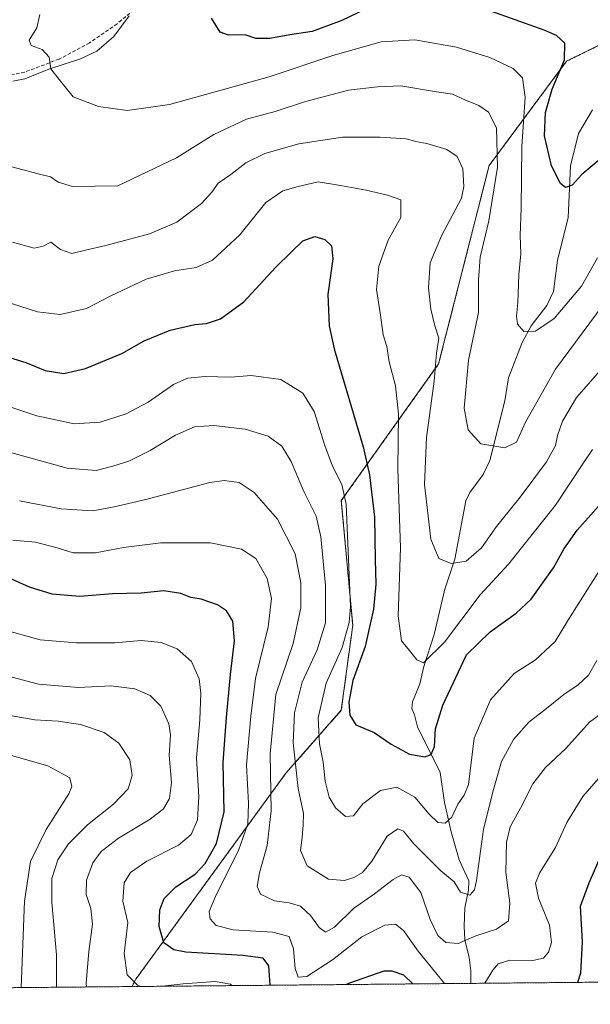
# Model space of a CAD drawing. Units: metres. Extents: x 563054 to 566493, y 4733347 to 4735692.
# Drawn here: x 563591 to 563753, y 4733347 to 4733626 of the extents above; entities that cross this region are included whole.
import ezdxf

# ---------------------------------------------------------------- set-up
doc = ezdxf.new("R2010")
doc.units = ezdxf.units.M
doc.header["$MEASUREMENT"] = 0
doc.linetypes.add('TRAZOS', pattern=[0.75, 0.5, -0.25])
doc.linetypes.add('TRAZOSX2', pattern=[1.5, 1, -0.5])
for name, color, linetype, lineweight in [('Arbolado forestal', 92, 'TRAZOS', 0), ('Arbolado forestal CxS', 92, 'Continuous', 0), ('Comarca CxS', 133, 'Continuous', 0), ('Comunidad Autónoma CxS', 142, 'Continuous', 0), ('Corriente natural lineal', 142, 'Continuous', 13), ('Curva de nivel maestra', 36, 'Continuous', 30), ('Curva de nivel normal', 36, 'Continuous', 0), ('Espacio natural protegido CxS', 2, 'Continuous', 0), ('Municipio CxS', 142, 'Continuous', 0), ('Provincia CxS', 1, 'Continuous', 0), ('Senda', 19, 'TRAZOSX2', 0)]:
    doc.layers.add(name, color=color, linetype=linetype, lineweight=lineweight)

# ---------------------------------------------------------------- blocks, each defined once
blk = doc.blocks.new('*U153')
at = {"layer": 'Arbolado forestal CxS', "color": 92, "linetype": 'Continuous', "lineweight": 0}
blk.add_polyline3d([(564171.89, 4733357, 812.63), (563622.85, 4733351.87, 730.08), (563623.91, 4733354, 729.18), (563666.49, 4733412.45, 712.07), (563682.2, 4733430.31, 700.72), (563685.42, 4733454.46, 703.96), (563682.2, 4733489.89, 705.7), (563709.82, 4733528.69, 689.65), (563724.15, 4733585.03, 686.21), (563746.13, 4733614.64, 674.47), (563777.24, 4733629.96, 667.34), (563801.4, 4733644.45, 674.15), (563833.62, 4733670.21, 677.44), (563854.56, 4733705.64, 664.54), (563878.51, 4733737.98, 656.1), (563900.58, 4733746.65, 654.25), (563941.14, 4733758.47, 646.81), (563968.82, 4733746.77, 660.18), (563984.57, 4733754.05, 658.77), (564049.42, 4733790.52, 650.45), (564073.01, 4733814.83, 643.39), (564091.17, 4733835.84, 637.27)], dxfattribs=at)
blk = doc.blocks.new('*U155')
at = {"layer": 'Municipio CxS', "color": 142, "linetype": 'Continuous', "lineweight": 0}
blk.add_polyline3d([(565600.09, 4733370.33, 724.78), (563082.78, 4733346.83, 806.12)], dxfattribs=at)
blk = doc.blocks.new('*U156')
at = {"layer": 'Municipio CxS', "color": 142, "linetype": 'Continuous', "lineweight": 0}
blk.add_polyline3d([(565600.09, 4733370.33, 724.78), (563082.78, 4733346.83, 806.12)], dxfattribs=at)
blk = doc.blocks.new('*U160')
at = {"layer": 'Curva de nivel normal', "color": 36, "linetype": 'Continuous', "lineweight": 0}
blk.add_polyline3d([(563591.38, 4733351.58, 745), (563592.26, 4733376.12, 745), (563594.05, 4733387.38, 745), (563598.46, 4733396.51, 745), (563604.9, 4733406.55, 745), (563605.73, 4733408.64, 745), (563605.12, 4733411.12, 745), (563598.97, 4733414.55, 745), (563583.87, 4733418.78, 745)], dxfattribs=at)
blk = doc.blocks.new('*U161')
at = {"layer": 'Curva de nivel normal', "color": 36, "linetype": 'Continuous', "lineweight": 0}
for points in [[(563625.39, 4733351.9, 730), (563624.39, 4733352.22, 730), (563621.41, 4733355.16, 730), (563620.57, 4733361.25, 730), (563621.62, 4733370.1, 730), (563620.19, 4733376.12, 730), (563620.56, 4733381.37, 730), (563622.35, 4733384.28, 730), (563627.02, 4733387.5, 730), (563635.97, 4733392.05, 730), (563639.63, 4733395.08, 730), (563641.38, 4733399.18, 730), (563641.81, 4733405.76, 730), (563641.14, 4733416.84, 730), (563642.04, 4733427.6, 730), (563642.3, 4733435.2, 730), (563641.87, 4733439.23, 730), (563639.71, 4733444.2, 730), (563635.62, 4733447.8, 730), (563631.06, 4733449.6, 730), (563625.44, 4733450.14, 730), (563617.93, 4733449.46, 730), (563606.97, 4733449.46, 730), (563596.72, 4733450.28, 730), (563585.9, 4733453.4, 730)], [(563651.18, 4733352.14, 730), (563650.77, 4733352.51, 730), (563646.43, 4733353.31, 730), (563637.3, 4733352.61, 730), (563631.4, 4733351.95, 730)]]:
    blk.add_polyline3d(points, dxfattribs=at)
blk = doc.blocks.new('*U162')
at = {"layer": 'Curva de nivel normal', "color": 36, "linetype": 'Continuous', "lineweight": 0}
blk.add_polyline3d([(563588.65, 4733545.83, 695), (563595.99, 4733543.46, 695), (563602.42, 4733542.73, 695), (563609.94, 4733544.39, 695), (563616.79, 4733548.01, 695), (563626.85, 4733552.7, 695), (563634.82, 4733555.12, 695), (563641.01, 4733556.05, 695), (563645.64, 4733558.18, 695), (563653.41, 4733565.35, 695), (563660.74, 4733574.52, 695), (563665.57, 4733577.84, 695), (563669.96, 4733579.05, 695), (563675.63, 4733580.36, 695), (563681.96, 4733579.3, 695), (563689.28, 4733577.97, 695), (563695.32, 4733576.61, 695), (563699.09, 4733575.26, 695), (563699.04, 4733570.25, 695), (563695.52, 4733563.8, 695), (563692.87, 4733556.43, 695), (563692.2, 4733549.77, 695), (563693.32, 4733542.48, 695), (563694.1, 4733536.92, 695), (563695.12, 4733533.6, 695), (563695.79, 4733529.25, 695), (563697.53, 4733522.41, 695), (563698.4, 4733514.44, 695), (563698.23, 4733498.78, 695), (563699.02, 4733476.46, 695), (563698.3, 4733457.11, 695), (563699.29, 4733450.01, 695), (563701.56, 4733447.34, 695), (563703.61, 4733444.67, 695), (563705.55, 4733443.84, 695), (563711.5, 4733449.69, 695), (563721.63, 4733463.15, 695), (563729.6, 4733471.86, 695), (563742.95, 4733488.55, 695), (563750.9, 4733500.62, 695), (563753.44, 4733504.4, 695)], dxfattribs=at)
blk = doc.blocks.new('*U165')
at = {"layer": 'Curva de nivel normal', "color": 36, "linetype": 'Continuous', "lineweight": 0}
blk.add_polyline3d([(563590.86, 4733489.83, 715), (563602.68, 4733487.5, 715), (563611.67, 4733487, 715), (563617.73, 4733488.09, 715), (563626.71, 4733490.14, 715), (563644.93, 4733495.05, 715), (563648.98, 4733495.6, 715), (563653.22, 4733494.98, 715), (563657.5, 4733492.13, 715), (563664.09, 4733484.57, 715), (563669.1, 4733474.72, 715), (563670.68, 4733466.48, 715), (563670.7, 4733459.44, 715), (563668.49, 4733449.28, 715), (563663.6, 4733434.8, 715), (563661.98, 4733417.96, 715), (563662.28, 4733401.79, 715), (563661.13, 4733391.96, 715), (563659.02, 4733384.13, 715), (563658.28, 4733380.29, 715), (563659.25, 4733378.08, 715), (563663.28, 4733376.24, 715), (563667.41, 4733375.69, 715), (563670.59, 4733374.7, 715), (563673.57, 4733371.98, 715), (563675.94, 4733368.61, 715), (563677.7, 4733367.32, 715), (563680.3, 4733368.78, 715), (563685.63, 4733374, 715), (563691.63, 4733378.22, 715), (563696.91, 4733382.31, 715), (563699.32, 4733383.63, 715), (563701.45, 4733382.94, 715), (563704.78, 4733378.6, 715), (563707.44, 4733370.93, 715), (563709.57, 4733366.4, 715), (563711.87, 4733364.36, 715), (563715.32, 4733364.14, 715), (563720.32, 4733366.29, 715), (563726.22, 4733368.19, 715), (563729.65, 4733370.56, 715), (563729.97, 4733375.55, 715), (563728.88, 4733384.23, 715), (563729.06, 4733392.91, 715), (563730.1, 4733397.27, 715), (563733.08, 4733402.57, 715), (563736.57, 4733409.41, 715), (563740.14, 4733414.04, 715), (563745.87, 4733419.47, 715), (563752.58, 4733426.93, 715), (563757.62, 4733430.65, 715)], dxfattribs=at)
blk = doc.blocks.new('*U167')
at = {"layer": 'Curva de nivel normal', "color": 36, "linetype": 'Continuous', "lineweight": 0}
blk.add_polyline3d([(563756.48, 4733545.45, 685), (563743, 4733527.18, 685), (563734.45, 4733512.13, 685), (563731.92, 4733506.5, 685), (563728.58, 4733504.88, 685), (563721.81, 4733505.96, 685), (563718.2, 4733509.98, 685), (563717.01, 4733516.11, 685), (563718.25, 4733529.78, 685), (563721.13, 4733543.31, 685), (563721.13, 4733552.6, 685), (563721.64, 4733558.98, 685), (563724.1, 4733569.34, 685), (563726.5, 4733584.56, 685), (563726.22, 4733595.7, 685), (563723.99, 4733600.12, 685), (563721.24, 4733602.04, 685), (563717.29, 4733603.68, 685), (563713.77, 4733605.25, 685), (563709.21, 4733605.93, 685), (563699.13, 4733607.6, 685), (563692.43, 4733607.39, 685), (563684.28, 4733606.39, 685), (563671.78, 4733603.1, 685), (563663.42, 4733600.4, 685), (563655.32, 4733598.15, 685), (563646.06, 4733593.84, 685), (563635.45, 4733587.19, 685), (563618.77, 4733579.23, 685), (563605.9, 4733579.03, 685), (563601.81, 4733580.27, 685), (563599.71, 4733581.84, 685), (563596.21, 4733582.67, 685), (563587.26, 4733585.05, 685)], dxfattribs=at)
blk = doc.blocks.new('*U169')
at = {"layer": 'Curva de nivel normal', "color": 36, "linetype": 'Continuous', "lineweight": 0}
blk.add_polyline3d([(563754.88, 4733558.82, 680), (563750.35, 4733550.75, 680), (563742.55, 4733541.55, 680), (563737.32, 4733537.97, 680), (563733.94, 4733537.89, 680), (563732.21, 4733539.98, 680), (563731.88, 4733542.22, 680), (563732.26, 4733546.04, 680), (563732.58, 4733554.05, 680), (563733.1, 4733559.9, 680), (563732.97, 4733565.14, 680), (563733.26, 4733572.86, 680), (563733.42, 4733590.39, 680), (563734.37, 4733604.38, 680), (563733.64, 4733609.96, 680), (563730.92, 4733612.59, 680), (563724.3, 4733615.66, 680), (563714.88, 4733618.6, 680), (563703.09, 4733620.72, 680), (563693.48, 4733620.16, 680), (563679.76, 4733616.26, 680), (563661.74, 4733610.16, 680), (563633.45, 4733602.38, 680), (563621.47, 4733600.6, 680), (563613.27, 4733601.73, 680), (563606.15, 4733604.55, 680), (563602.13, 4733609.4, 680), (563599.81, 4733612.43, 680), (563599.26, 4733615.77, 680), (563597.33, 4733617.95, 680), (563594.2, 4733619.1, 680), (563593.63, 4733620.6, 680), (563595.76, 4733624.1, 680), (563596.67, 4733627.87, 680)], dxfattribs=at)
blk = doc.blocks.new('*U184')
at = {"layer": 'Curva de nivel normal', "color": 36, "linetype": 'Continuous', "lineweight": 0}
blk.add_polyline3d([(563757.67, 4733529.11, 690), (563748.9, 4733519.11, 690), (563744.93, 4733512.44, 690), (563743.53, 4733508.37, 690), (563742.96, 4733505.54, 690), (563740.38, 4733500.88, 690), (563732.91, 4733490.84, 690), (563726.21, 4733482.54, 690), (563721.99, 4733476.47, 690), (563717.66, 4733472.71, 690), (563713.37, 4733472.02, 690), (563709.9, 4733473.4, 690), (563707.58, 4733478.95, 690), (563705.8, 4733494.44, 690), (563706.38, 4733507.78, 690), (563708.5, 4733523.78, 690), (563709.24, 4733531.77, 690), (563709.88, 4733535.95, 690), (563708.78, 4733539.46, 690), (563707.56, 4733544.18, 690), (563706.9, 4733550.31, 690), (563707.43, 4733557.37, 690), (563710.62, 4733565.02, 690), (563716.26, 4733575.72, 690), (563716.98, 4733579.04, 690), (563716.66, 4733584.12, 690), (563715.09, 4733587.56, 690), (563712.15, 4733589.55, 690), (563706.47, 4733591.31, 690), (563703.38, 4733591.86, 690), (563700.57, 4733592.55, 690), (563693.18, 4733593.1, 690), (563682.49, 4733593.02, 690), (563670.18, 4733591.2, 690), (563660.52, 4733588.47, 690), (563655.09, 4733585.81, 690), (563650.87, 4733582.43, 690), (563647.21, 4733579.99, 690), (563645.47, 4733577.46, 690), (563642.52, 4733574.23, 690), (563635.53, 4733568.89, 690), (563627.73, 4733565.63, 690), (563615.34, 4733562.33, 690), (563609.57, 4733561.02, 690), (563605.77, 4733560.02, 690), (563602.48, 4733561.2, 690), (563599.77, 4733563.26, 690), (563597.64, 4733562.14, 690), (563595.02, 4733561.56, 690), (563588.94, 4733563.26, 690)], dxfattribs=at)
blk = doc.blocks.new('*U189')
at = {"layer": 'Curva de nivel normal', "color": 36, "linetype": 'Continuous', "lineweight": 0}
blk.add_polyline3d([(563609.9, 4733351.75, 735), (563609.84, 4733352.81, 735), (563610.55, 4733361.84, 735), (563611.6, 4733369.62, 735), (563611.16, 4733374.01, 735), (563609.78, 4733378.01, 735), (563609.94, 4733382.08, 735), (563611.67, 4733387.02, 735), (563614.1, 4733390.26, 735), (563619, 4733394.03, 735), (563628, 4733399.37, 735), (563631.73, 4733402.3, 735), (563633.46, 4733405.28, 735), (563634.06, 4733409.83, 735), (563633.38, 4733417.58, 735), (563633.73, 4733423.36, 735), (563633.26, 4733426.45, 735), (563631.02, 4733431.46, 735), (563627.98, 4733434.55, 735), (563623.58, 4733436.38, 735), (563616.77, 4733437.24, 735), (563607.62, 4733436.75, 735), (563596.23, 4733437.7, 735), (563581.64, 4733441.6, 735)], dxfattribs=at)
blk = doc.blocks.new('*U200')
at = {"layer": 'Curva de nivel normal', "color": 36, "linetype": 'Continuous', "lineweight": 0}
for points in [[(563711.43, 4733352.7, 720), (563704.02, 4733361.9, 720), (563699.82, 4733367.82, 720), (563697.58, 4733369.63, 720), (563694.52, 4733369.3, 720), (563688.01, 4733365.98, 720), (563679.68, 4733359.44, 720), (563672.45, 4733354.76, 720), (563669.99, 4733354.58, 720), (563669.13, 4733357.02, 720), (563668.62, 4733362.6, 720), (563667.36, 4733366.05, 720), (563662.77, 4733367.3, 720), (563651.51, 4733368, 720), (563646.72, 4733369.21, 720), (563644.97, 4733371.13, 720), (563644.7, 4733373.18, 720), (563646.75, 4733378.14, 720), (563653.07, 4733390.48, 720), (563655.7, 4733398.09, 720), (563655.87, 4733403.85, 720), (563655.3, 4733414.87, 720), (563656.52, 4733428.68, 720), (563657.88, 4733439.38, 720), (563661.44, 4733454.01, 720), (563662.41, 4733462.02, 720), (563661.13, 4733467.77, 720), (563657.93, 4733473.4, 720), (563653.86, 4733476.03, 720), (563645.09, 4733477.83, 720), (563630.97, 4733477.85, 720), (563620.42, 4733476.55, 720), (563612.43, 4733475.07, 720), (563606.15, 4733475, 720), (563601.55, 4733476.49, 720), (563595.45, 4733478.07, 720), (563588.97, 4733478.66, 720)], [(563762.2, 4733419.04, 720), (563750.69, 4733405.81, 720), (563746.19, 4733398.47, 720), (563742.98, 4733391.37, 720), (563738.55, 4733384.3, 720), (563737.26, 4733381.25, 720), (563738.14, 4733376.96, 720), (563741.24, 4733369.33, 720), (563741.85, 4733364.41, 720), (563740.96, 4733361.66, 720), (563739.53, 4733359.94, 720), (563736.55, 4733359.31, 720), (563729.99, 4733359.4, 720), (563726.72, 4733358.35, 720), (563725.22, 4733356.55, 720), (563722.92, 4733352.81, 720)]]:
    blk.add_polyline3d(points, dxfattribs=at)
blk = doc.blocks.new('*U207')
at = {"layer": 'Curva de nivel normal', "color": 36, "linetype": 'Continuous', "lineweight": 0}
blk.add_polyline3d([(563755.95, 4733470.77, 705), (563746.64, 4733456.06, 705), (563742.92, 4733449.9, 705), (563737.27, 4733444.69, 705), (563731.28, 4733440.76, 705), (563724.51, 4733433.26, 705), (563719.88, 4733422.38, 705), (563718.27, 4733409.27, 705), (563717.01, 4733406.24, 705), (563715.27, 4733403.68, 705), (563713.56, 4733399.99, 705), (563711.63, 4733398.25, 705), (563709.58, 4733398.42, 705), (563707.09, 4733400.78, 705), (563703.09, 4733405.63, 705), (563697.92, 4733408.51, 705), (563693.28, 4733407.57, 705), (563688.29, 4733403.79, 705), (563685.63, 4733400.39, 705), (563683.39, 4733400.14, 705), (563680.52, 4733402.59, 705), (563678.79, 4733405.65, 705), (563677.59, 4733410.24, 705), (563677.02, 4733415.56, 705), (563676.01, 4733420.83, 705), (563675.63, 4733428.16, 705), (563677.9, 4733438.03, 705), (563682.41, 4733448.11, 705), (563684.4, 4733455.27, 705), (563684.78, 4733459.78, 705), (563683.59, 4733488.88, 705), (563682.3, 4733494.44, 705), (563679.71, 4733499.64, 705), (563677.53, 4733505.5, 705), (563674.45, 4733515.16, 705), (563671.3, 4733520.34, 705), (563665.02, 4733524.23, 705), (563656.63, 4733525.4, 705), (563650.84, 4733524.95, 705), (563643.58, 4733525.15, 705), (563638.6, 4733524.67, 705), (563634.6, 4733522.79, 705), (563627.41, 4733517.86, 705), (563621.16, 4733514.47, 705), (563613.82, 4733512.16, 705), (563606.38, 4733511.64, 705), (563595.76, 4733513.91, 705), (563579.88, 4733519.19, 705)], dxfattribs=at)
blk = doc.blocks.new('*U211')
at = {"layer": 'Curva de nivel normal', "color": 36, "linetype": 'Continuous', "lineweight": 0}
blk.add_polyline3d([(563588.68, 4733503.43, 710), (563604.37, 4733499.04, 710), (563612.62, 4733498.43, 710), (563617.36, 4733499.68, 710), (563621.92, 4733501.04, 710), (563627.97, 4733504.07, 710), (563635.14, 4733508.49, 710), (563640.54, 4733510.84, 710), (563646.04, 4733511.22, 710), (563654.88, 4733510.17, 710), (563661.4, 4733508.14, 710), (563665.32, 4733505.34, 710), (563667.95, 4733500.98, 710), (563671.58, 4733492.47, 710), (563675.04, 4733485.4, 710), (563676.39, 4733479.59, 710), (563677.72, 4733465.78, 710), (563677.68, 4733455.11, 710), (563675.37, 4733447.51, 710), (563671.09, 4733438.3, 710), (563668.95, 4733429.62, 710), (563668.58, 4733421.07, 710), (563669.94, 4733408.1, 710), (563671.48, 4733401.03, 710), (563671.4, 4733397.84, 710), (563671.12, 4733394.22, 710), (563670.62, 4733390.53, 710), (563672.55, 4733386.14, 710), (563678.56, 4733382.41, 710), (563683.07, 4733382, 710), (563685.71, 4733382.84, 710), (563688.2, 4733384.22, 710), (563690.85, 4733387.45, 710), (563695.21, 4733394.59, 710), (563698.2, 4733396.68, 710), (563699.81, 4733395.97, 710), (563702.78, 4733392.43, 710), (563710.39, 4733384.71, 710), (563714.21, 4733381.61, 710), (563715.98, 4733378.65, 710), (563718.64, 4733377.79, 710), (563720.01, 4733379.38, 710), (563720.57, 4733381.96, 710), (563722.54, 4733396.61, 710), (563725.39, 4733407.79, 710), (563727.68, 4733415.79, 710), (563731.03, 4733422.02, 710), (563735.49, 4733427.02, 710), (563739.96, 4733430.48, 710), (563745.3, 4733434.78, 710), (563749.41, 4733437.54, 710), (563752.3, 4733440.34, 710), (563754.7, 4733444.44, 710)], dxfattribs=at)
blk = doc.blocks.new('*U213')
at = {"layer": 'Curva de nivel normal', "color": 36, "linetype": 'Continuous', "lineweight": 0}
blk.add_polyline3d([(563601.38, 4733351.67, 740), (563601.36, 4733360.9, 740), (563600.1, 4733375.82, 740), (563600.09, 4733382.59, 740), (563601.72, 4733387.82, 740), (563604.75, 4733392.37, 740), (563610.21, 4733397.77, 740), (563617.56, 4733403.7, 740), (563621.74, 4733408.03, 740), (563622.9, 4733411.77, 740), (563622.16, 4733416.26, 740), (563619.05, 4733421.02, 740), (563614.87, 4733424.01, 740), (563608.22, 4733426.25, 740), (563601.88, 4733427.22, 740), (563595.21, 4733427.57, 740), (563584.34, 4733429.54, 740)], dxfattribs=at)
blk = doc.blocks.new('*U225')
at = {"layer": 'Curva de nivel maestra', "color": 36, "linetype": 'Continuous', "lineweight": 30}
for points in [[(563662, 4733352.24, 725), (563661.63, 4733357.77, 725), (563660.06, 4733359.92, 725), (563654.26, 4733360.73, 725), (563638.04, 4733361.62, 725), (563634.65, 4733362.27, 725), (563631.81, 4733364.29, 725), (563630.55, 4733368.88, 725), (563630.7, 4733373.68, 725), (563631.94, 4733376.89, 725), (563635.22, 4733380.22, 725), (563640.72, 4733383.76, 725), (563643.61, 4733386.78, 725), (563646.78, 4733392.45, 725), (563648.94, 4733401.45, 725), (563648.69, 4733415.45, 725), (563649.64, 4733428.27, 725), (563650.73, 4733440.52, 725), (563651.9, 4733450.05, 725), (563651.38, 4733455.67, 725), (563649.64, 4733458.58, 725), (563647.06, 4733460.26, 725), (563642.42, 4733461.88, 725), (563639.5, 4733462.32, 725), (563636.7, 4733463.5, 725), (563631.87, 4733464.22, 725), (563625.38, 4733463.62, 725), (563617.32, 4733463.37, 725), (563608.05, 4733462.62, 725), (563600.11, 4733463.3, 725), (563593.77, 4733465.29, 725), (563586.33, 4733468.61, 725)], [(563757.93, 4733393.94, 725), (563752.39, 4733381.2, 725), (563750, 4733374.56, 725), (563750.56, 4733364.55, 725), (563750.06, 4733355.68, 725), (563749.22, 4733353.05, 725)], [(563702.51, 4733352.62, 725), (563699.97, 4733355.07, 725), (563696.58, 4733356.28, 725), (563694.3, 4733356.21, 725), (563684.48, 4733352.88, 725), (563683.65, 4733352.44, 725)]]:
    blk.add_polyline3d(points, dxfattribs=at)
blk = doc.blocks.new('*U230')
at = {"layer": 'Curva de nivel maestra', "color": 36, "linetype": 'Continuous', "lineweight": 30}
for points in [[(563797.94, 4733632.04, 675), (563793.29, 4733622.77, 675), (563790.99, 4733616.43, 675), (563789.11, 4733612.43, 675), (563786.34, 4733610.19, 675), (563781.48, 4733608.18, 675), (563774.95, 4733603.43, 675), (563765.62, 4733594.62, 675), (563756.33, 4733587.43, 675), (563750.47, 4733582.42, 675), (563747.67, 4733579.45, 675), (563745.81, 4733578.75, 675), (563744.37, 4733579.9, 675), (563741.86, 4733584.95, 675), (563739.89, 4733593.43, 675), (563740.09, 4733600.07, 675), (563742.03, 4733606.66, 675), (563745.48, 4733615.07, 675), (563745.58, 4733619.8, 675), (563743.29, 4733621.91, 675), (563739.8, 4733623.49, 675), (563720.66, 4733630.3, 675)], [(563693.22, 4733631.44, 675), (563682.3, 4733626.2, 675), (563673.96, 4733623.09, 675), (563667.63, 4733622.09, 675), (563661.96, 4733621.07, 675), (563657.96, 4733621.13, 675), (563654.93, 4733622.14, 675), (563650.18, 4733622.06, 675), (563647.78, 4733622.91, 675), (563645.36, 4733626.83, 675)]]:
    blk.add_polyline3d(points, dxfattribs=at)
blk = doc.blocks.new('*U231')
at = {"layer": 'Curva de nivel maestra', "color": 36, "linetype": 'Continuous', "lineweight": 30}
blk.add_polyline3d([(563584.24, 4733531.61, 700), (563592.7, 4733529.06, 700), (563598.21, 4733526.77, 700), (563603.46, 4733525.91, 700), (563609.64, 4733527.36, 700), (563619.96, 4733531.6, 700), (563626.28, 4733535.22, 700), (563633.64, 4733538.28, 700), (563640.63, 4733539.84, 700), (563643.96, 4733540.14, 700), (563647.96, 4733541.52, 700), (563654.55, 4733546.3, 700), (563663.66, 4733556.15, 700), (563667.84, 4733560.29, 700), (563671.29, 4733563.59, 700), (563674.69, 4733564.87, 700), (563677.54, 4733564.03, 700), (563679.43, 4733562.2, 700), (563679.83, 4733558.49, 700), (563678.35, 4733548.36, 700), (563678.74, 4733539.51, 700), (563680.19, 4733532.99, 700), (563688.4, 4733505.14, 700), (563690.2, 4733497.18, 700), (563691.64, 4733485.17, 700), (563691.77, 4733473.11, 700), (563691.96, 4733466.1, 700), (563691.29, 4733459.05, 700), (563689.01, 4733448.43, 700), (563685.46, 4733438.78, 700), (563684.29, 4733432.58, 700), (563684.57, 4733428.97, 700), (563686.34, 4733426.15, 700), (563691.54, 4733424.02, 700), (563696.34, 4733420.72, 700), (563701.52, 4733417.9, 700), (563705.87, 4733417.14, 700), (563707.65, 4733417.73, 700), (563708.68, 4733420.06, 700), (563708.95, 4733425.09, 700), (563711, 4733431.79, 700), (563717.75, 4733446.11, 700), (563724.41, 4733452.6, 700), (563731.83, 4733457.91, 700), (563736.11, 4733461.88, 700), (563742.43, 4733470.78, 700), (563745.29, 4733476.12, 700), (563749.16, 4733481.5, 700), (563758.43, 4733491.86, 700)], dxfattribs=at)

msp = doc.modelspace()

# ---------------------------------------------------------------- linework, layer by layer
at = {"layer": 'Arbolado forestal', "color": 92, "linetype": 'TRAZOS', "lineweight": 0}
for points in [[(563622.85, 4733351.87, 730.08), (563623.91, 4733354, 729.18), (563666.48, 4733412.45, 712.07), (563682.2, 4733430.31, 700.72), (563685.42, 4733454.46, 703.96), (563682.2, 4733489.89, 705.7), (563709.82, 4733528.69, 689.65), (563724.15, 4733585.03, 686.21), (563746.13, 4733614.64, 674.47), (563767.28, 4733625.06, 666.57), (563777.24, 4733629.96, 667.34), (563801.4, 4733644.45, 674.15), (563833.62, 4733670.21, 677.44), (563854.56, 4733705.64, 664.54), (563878.51, 4733737.98, 656.1), (563900.58, 4733746.65, 654.25), (563941.14, 4733758.47, 646.81), (563968.82, 4733746.77, 660.18), (563984.57, 4733754.05, 658.77)], [(564171.88, 4733357, 812.63), (563718.95, 4733352.77, 718.63), (563622.85, 4733351.87, 730.08)], [(563622.85, 4733351.87, 730.08), (563486.83, 4733350.6, 767.81)]]:
    msp.add_polyline3d(points, dxfattribs=at)
at = {"layer": 'Arbolado forestal CxS', "color": 92, "linetype": 'Continuous', "lineweight": 0}
msp.add_polyline3d([(563777.24, 4733629.96, 667.34), (563746.13, 4733614.64, 674.47), (563724.15, 4733585.03, 686.21), (563709.82, 4733528.69, 689.65), (563682.2, 4733489.89, 705.7), (563685.42, 4733454.46, 703.96), (563682.2, 4733430.31, 700.72), (563666.48, 4733412.45, 712.07), (563623.91, 4733354, 729.18), (563622.85, 4733351.87, 730.08), (563486.83, 4733350.6, 767.81)], dxfattribs=at)
at = {"layer": 'Comarca CxS', "color": 133, "linetype": 'Continuous', "lineweight": 0}
msp.add_polyline3d([(566492.86, 4733378.67, 582.87), (563082.78, 4733346.83, 806.12), (563082.51, 4733376.51, 827.36), (563061.64, 4735660.2, 735.35), (563550.15, 4735664.76, 693.66), (566470.57, 4735692.05, 704.48), (566492.86, 4733378.67, 582.87)], close=True, dxfattribs=at)
msp.add_polyline3d([(566492.86, 4733378.67, 582.87), (563082.78, 4733346.83, 806.12), (563082.51, 4733376.51, 827.36), (563061.64, 4735660.2, 735.35), (563550.15, 4735664.76, 693.66), (566470.57, 4735692.05, 704.48), (566492.86, 4733378.67, 582.87)], close=True, dxfattribs=at)
at = {"layer": 'Comunidad Autónoma CxS', "color": 142, "linetype": 'Continuous', "lineweight": 0}
msp.add_polyline3d([(565600.09, 4733370.33, 724.78), (563082.78, 4733346.83, 806.12), (563061.64, 4735660.2, 735.35), (566247.82, 4735689.97, 705.27), (566256.9, 4735690.05, 706.43), (566470.57, 4735692.05, 704.48), (566470.94, 4735654.14, 696.39), (566492.86, 4733378.67, 582.87), (565600.09, 4733370.33, 724.78)], close=True, dxfattribs=at)
msp.add_polyline3d([(565600.09, 4733370.33, 724.78), (563082.78, 4733346.83, 806.12), (563061.64, 4735660.2, 735.35), (566247.82, 4735689.97, 705.27), (566256.9, 4735690.05, 706.43), (566470.57, 4735692.05, 704.48), (566470.94, 4735654.14, 696.39), (566492.86, 4733378.67, 582.87), (565600.09, 4733370.33, 724.78)], close=True, dxfattribs=at)
at = {"layer": 'Corriente natural lineal', "color": 142, "linetype": 'Continuous', "lineweight": 13}
for points in [[(563589, 4733609, 680.8), (563592.4, 4733609.66, 680.63), (563599.24, 4733612.41, 679.94), (563608.22, 4733615.3, 678.83), (563612.81, 4733617.49, 678.21), (563617.63, 4733621.67, 677.57), (563622.03, 4733627.48, 676.57)], [(563718.95, 4733352.77, 718.63), (563718.94, 4733356.31, 717.72), (563718.52, 4733360.15, 716.59), (563717.25, 4733365.13, 714.46), (563717.02, 4733369.03, 712.86), (563717.22, 4733374.27, 711.01), (563718.31, 4733379.22, 709.81), (563718.36, 4733381.87, 709.71), (563715.61, 4733387.9, 708.13), (563713.41, 4733395.83, 705.92), (563711.43, 4733404.18, 703.48), (563710.26, 4733412.69, 701.29), (563703.79, 4733425.65, 698.58), (563703, 4733429, 698), (563702.17, 4733430.83, 697.51), (563702.35, 4733432.71, 697.22), (563704.48, 4733437.87, 696.17), (563705.61, 4733442.74, 695.14), (563708.57, 4733451.84, 693.57), (563711.61, 4733464.75, 691.11), (563714.38, 4733473.26, 689.72), (563717.49, 4733489.8, 687.04), (563718.65, 4733492.2, 686.66), (563722.44, 4733497.23, 685.86), (563724.38, 4733501.26, 685.41), (563728.58, 4733518.17, 682.52), (563729.64, 4733524.73, 681.65), (563733.54, 4733534.78, 680.41), (563736.04, 4733539.51, 679.67), (563740.48, 4733545.22, 678.92), (563742.37, 4733549.26, 678.55), (563743.51, 4733558.12, 677.39), (563746.61, 4733570.16, 675.69), (563747.21, 4733584.91, 673.88), (563749.48, 4733594.13, 671.91), (563753.47, 4733600.81, 670.55)]]:
    msp.add_polyline3d(points, dxfattribs=at)
at = {"layer": 'Espacio natural protegido CxS', "color": 2, "linetype": 'Continuous', "lineweight": 0}
msp.add_polyline3d([(565600.09, 4733370.33, 724.78), (563082.78, 4733346.83, 806.12), (563082.51, 4733376.51, 827.36), (563061.64, 4735660.2, 735.35)], dxfattribs=at)
msp.add_polyline3d([(565600.09, 4733370.33, 724.78), (563082.78, 4733346.83, 806.12), (563082.51, 4733376.51, 827.36), (563061.64, 4735660.2, 735.35)], dxfattribs=at)
at = {"layer": 'Provincia CxS', "color": 1, "linetype": 'Continuous', "lineweight": 0}
msp.add_polyline3d([(566492.86, 4733378.67, 582.87), (563082.78, 4733346.83, 806.12), (563061.64, 4735660.2, 735.35), (566470.57, 4735692.05, 704.48), (566492.86, 4733378.67, 582.87)], close=True, dxfattribs=at)
msp.add_polyline3d([(566492.86, 4733378.67, 582.87), (563082.78, 4733346.83, 806.12), (563061.64, 4735660.2, 735.35), (566470.57, 4735692.05, 704.48), (566492.86, 4733378.67, 582.87)], close=True, dxfattribs=at)
at = {"layer": 'Senda', "color": 19, "linetype": 'TRAZOSX2', "lineweight": 0}
msp.add_polyline3d([(563647.55, 4733645, 674.03), (563637.63, 4733639.33, 674.96), (563625.59, 4733631.2, 676.2), (563618.58, 4733625.24, 677.23), (563610.73, 4733619.85, 678.2), (563602.16, 4733615.24, 679.56), (563592.38, 4733611.54, 680.72), (563582, 4733609.37, 681.56), (563576.44, 4733608.89, 682.4), (563569.3, 4733607.94, 683.32), (563562.31, 4733608.42, 684.34), (563550.09, 4733609.85, 686.19), (563540.88, 4733611.12, 687.62), (563533.9, 4733610.96, 688.38), (563529.77, 4733609.53, 688.57), (563521.83, 4733604.77, 688.78), (563504.53, 4733586.51, 690.27), (563480.12, 4733562.7, 693.76), (563457.77, 4733536.9, 698.25), (563431.67, 4733508.61, 702.09), (563388.02, 4733465.74, 711.46), (563335.87, 4733410.9, 722.6), (563295.65, 4733370.68, 729.04), (563269.38, 4733348.57, 735.36)], dxfattribs=at)

# ---------------------------------------------------------------- block references
at = {"layer": 'Arbolado forestal CxS', "color": 92, "linetype": 'Continuous', "lineweight": 0}
msp.add_blockref('*U153', (0, 0), dxfattribs=at)
at = {"layer": 'Curva de nivel maestra', "color": 36, "linetype": 'Continuous', "lineweight": 30}
for name in ['*U231', '*U230', '*U225']:
    msp.add_blockref(name, (0, 0), dxfattribs=at)
at = {"layer": 'Curva de nivel normal', "color": 36, "linetype": 'Continuous', "lineweight": 0}
for name in ['*U211', '*U162', '*U169', '*U184', '*U167', '*U207', '*U165', '*U200', '*U161', '*U189', '*U213', '*U160']:
    msp.add_blockref(name, (0, 0), dxfattribs=at)
at = {"layer": 'Municipio CxS', "color": 142, "linetype": 'Continuous', "lineweight": 0}
for name in ['*U155', '*U156']:
    msp.add_blockref(name, (0, 0), dxfattribs=at)

doc.saveas('drawing.dxf')
